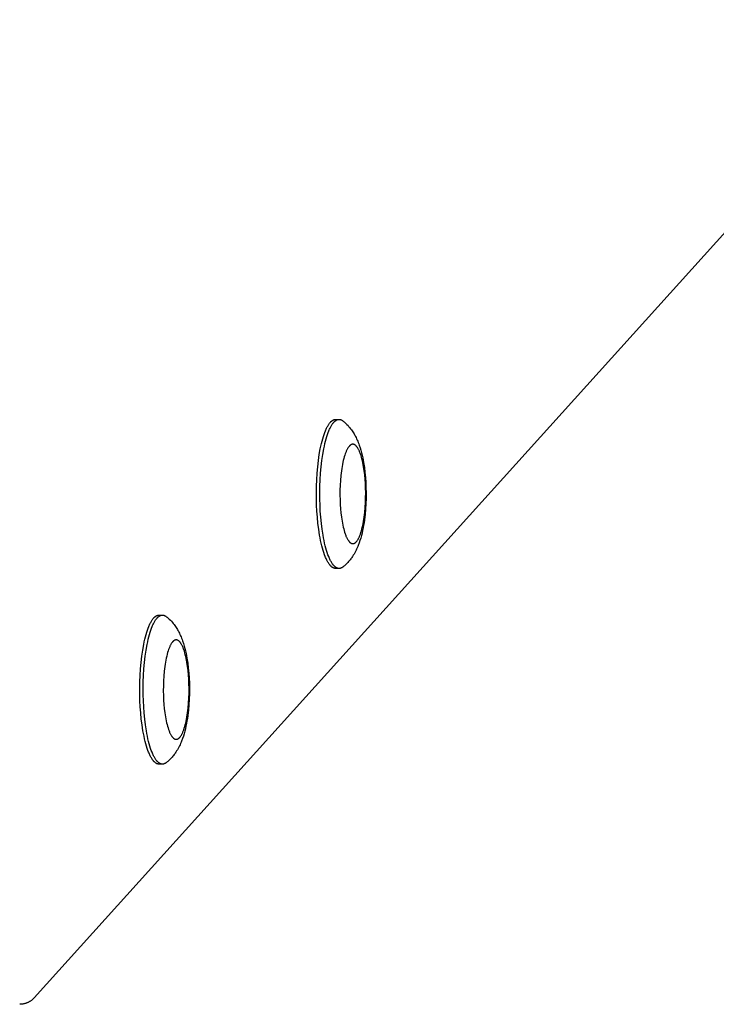
# Model space of a CAD drawing. Units: millimetres. Extents: x -1646 to 51754, y -2000 to 4000.
# Drawn here: x 154 to 350, y 2265 to 2543 of the extents above; entities that cross this region are included whole.
import ezdxf

# ---------------------------------------------------------------- set-up
doc = ezdxf.new("R2010")
doc.units = ezdxf.units.MM
doc.layers.add('ORG6010CY 2D', color=7, linetype='Continuous', true_color=0x000000)

msp = doc.modelspace()

# ---------------------------------------------------------------- linework, layer by layer
at = {"layer": 'ORG6010CY 2D', "color": 18, "lineweight": -3, "true_color": 0x000000}
for points in [[(962.41, 3158.74), (157.85, 2267.2)], [(241.16, 2429.2), (241.25, 2429.32), (241.3, 2429.37), (241.35, 2429.42), (241.4, 2429.47), (241.45, 2429.52), (241.5, 2429.57), (241.55, 2429.62), (241.6, 2429.66), (241.65, 2429.7), (241.7, 2429.74), (241.75, 2429.78), (241.8, 2429.82), (241.86, 2429.85), (241.91, 2429.88), (241.96, 2429.92), (242.01, 2429.94), (242.06, 2429.97), (242.11, 2430), (242.16, 2430.02), (242.21, 2430.04), (242.26, 2430.06), (242.31, 2430.08), (242.37, 2430.1), (242.42, 2430.11), (242.47, 2430.12), (242.49, 2430.13), (242.52, 2430.13), (242.55, 2430.14), (242.57, 2430.14), (242.6, 2430.14), (242.62, 2430.15), (242.65, 2430.15), (242.67, 2430.15), (242.7, 2430.15), (242.72, 2430.15), (242.75, 2430.16), (242.78, 2430.16)], [(242.12, 2429.2), (242.22, 2429.32), (242.27, 2429.37), (242.32, 2429.42), (242.37, 2429.47), (242.42, 2429.52), (242.47, 2429.57), (242.52, 2429.62), (242.57, 2429.66), (242.62, 2429.7), (242.67, 2429.74), (242.72, 2429.78), (242.77, 2429.82), (242.82, 2429.85), (242.87, 2429.88), (242.92, 2429.92), (242.97, 2429.94), (243.02, 2429.97), (243.08, 2430), (243.13, 2430.02), (243.18, 2430.04), (243.23, 2430.06), (243.28, 2430.08), (243.33, 2430.1), (243.38, 2430.11), (243.43, 2430.12), (243.46, 2430.13), (243.49, 2430.13), (243.51, 2430.14), (243.54, 2430.14), (243.56, 2430.14), (243.59, 2430.15), (243.61, 2430.15), (243.64, 2430.15), (243.67, 2430.15), (243.69, 2430.15), (243.72, 2430.16), (243.74, 2430.16)], [(242.78, 2430.16), (242.81, 2430.16), (242.84, 2430.15), (242.87, 2430.15), (242.9, 2430.15), (242.93, 2430.15), (242.96, 2430.14), (242.99, 2430.14), (243.02, 2430.13), (243.05, 2430.13), (243.08, 2430.12), (243.11, 2430.12), (243.14, 2430.11), (243.17, 2430.1), (243.2, 2430.09), (243.23, 2430.08), (243.26, 2430.07)], [(242.78, 2430.16), (243.74, 2430.16)], [(243.74, 2430.16), (243.78, 2430.15), (243.81, 2430.15), (243.85, 2430.15), (243.88, 2430.15), (243.91, 2430.14), (243.95, 2430.14), (243.98, 2430.13), (244.02, 2430.13), (244.05, 2430.12), (244.09, 2430.11), (244.12, 2430.1), (244.16, 2430.09), (244.19, 2430.08), (244.23, 2430.07), (244.26, 2430.06), (244.29, 2430.05), (244.33, 2430.03), (244.36, 2430.02), (244.4, 2430), (244.43, 2429.99), (244.47, 2429.97), (244.5, 2429.95), (244.54, 2429.93), (244.57, 2429.91), (244.6, 2429.89), (244.64, 2429.87), (244.67, 2429.85), (244.71, 2429.82), (244.77, 2429.77), (244.84, 2429.72)], [(242.78, 2388.16), (242.75, 2388.16), (242.72, 2388.16), (242.69, 2388.16), (242.66, 2388.16), (242.64, 2388.16), (242.61, 2388.17), (242.58, 2388.17), (242.55, 2388.17), (242.52, 2388.18), (242.5, 2388.18), (242.47, 2388.19), (242.44, 2388.2), (242.41, 2388.2), (242.38, 2388.21), (242.35, 2388.22), (242.33, 2388.23), (242.3, 2388.24), (242.27, 2388.25), (242.24, 2388.26), (242.21, 2388.27), (242.18, 2388.28), (242.16, 2388.29), (242.1, 2388.32), (242.04, 2388.35), (241.98, 2388.38), (241.93, 2388.41), (241.87, 2388.45), (241.81, 2388.49), (241.75, 2388.53), (241.7, 2388.57), (241.64, 2388.62), (241.58, 2388.67), (241.52, 2388.72), (241.46, 2388.78), (241.41, 2388.83), (241.35, 2388.89), (241.29, 2388.95), (241.23, 2389.02), (241.18, 2389.09), (241.12, 2389.16), (241.06, 2389.23), (240.95, 2389.38), (240.83, 2389.54), (240.72, 2389.72), (240.6, 2389.9), (240.49, 2390.1), (240.38, 2390.3), (240.27, 2390.52), (240.16, 2390.75), (240.05, 2390.98), (239.94, 2391.23), (239.84, 2391.49), (239.63, 2392.03), (239.43, 2392.61), (239.23, 2393.23), (239.05, 2393.88), (238.87, 2394.56), (238.7, 2395.27), (238.54, 2396.01), (238.39, 2396.78), (238.24, 2397.56), (237.99, 2399.19), (237.78, 2400.86), (237.61, 2402.57), (237.49, 2404.29), (237.4, 2405.99), (237.35, 2407.72), (237.34, 2409.5), (237.37, 2411.32), (237.44, 2413.16), (237.56, 2415.01), (237.72, 2416.82), (237.92, 2418.59), (238.17, 2420.28), (238.45, 2421.88), (238.61, 2422.64), (238.77, 2423.37), (238.95, 2424.06), (239.13, 2424.72), (239.31, 2425.34), (239.5, 2425.93), (239.7, 2426.47), (239.9, 2426.98), (240, 2427.22), (240.11, 2427.45), (240.21, 2427.67), (240.31, 2427.88), (240.42, 2428.08), (240.52, 2428.27), (240.63, 2428.45), (240.73, 2428.62), (240.84, 2428.78), (240.95, 2428.93), (241.05, 2429.07), (241.16, 2429.2)], [(243.74, 2388.16), (243.71, 2388.16), (243.69, 2388.16), (243.66, 2388.16), (243.63, 2388.16), (243.6, 2388.16), (243.57, 2388.17), (243.55, 2388.17), (243.52, 2388.17), (243.49, 2388.18), (243.46, 2388.18), (243.43, 2388.19), (243.41, 2388.2), (243.38, 2388.2), (243.35, 2388.21), (243.32, 2388.22), (243.29, 2388.23), (243.26, 2388.24), (243.24, 2388.25), (243.21, 2388.26), (243.18, 2388.27), (243.15, 2388.28), (243.12, 2388.29), (243.06, 2388.32), (243.01, 2388.35), (242.95, 2388.38), (242.89, 2388.41), (242.83, 2388.45), (242.78, 2388.49), (242.72, 2388.53), (242.66, 2388.57), (242.6, 2388.62), (242.55, 2388.67), (242.49, 2388.72), (242.43, 2388.78), (242.37, 2388.83), (242.31, 2388.89), (242.26, 2388.95), (242.2, 2389.02), (242.14, 2389.09), (242.08, 2389.16), (242.03, 2389.23), (241.91, 2389.38), (241.8, 2389.54), (241.68, 2389.72), (241.57, 2389.9), (241.46, 2390.1), (241.35, 2390.3), (241.24, 2390.52), (241.13, 2390.75), (241.02, 2390.98), (240.91, 2391.23), (240.8, 2391.49), (240.6, 2392.03), (240.39, 2392.61), (240.2, 2393.23), (240.01, 2393.88), (239.83, 2394.56), (239.66, 2395.27), (239.5, 2396.01), (239.35, 2396.78), (239.21, 2397.56), (238.96, 2399.19), (238.75, 2400.86), (238.58, 2402.57), (238.45, 2404.29), (238.37, 2405.99), (238.32, 2407.72), (238.31, 2409.5), (238.34, 2411.32), (238.41, 2413.16), (238.52, 2415.01), (238.68, 2416.82), (238.89, 2418.59), (239.13, 2420.28), (239.42, 2421.88), (239.58, 2422.64), (239.74, 2423.37), (239.91, 2424.06), (240.09, 2424.72), (240.28, 2425.34), (240.47, 2425.93), (240.67, 2426.47), (240.87, 2426.98), (240.97, 2427.22), (241.07, 2427.45), (241.18, 2427.67), (241.28, 2427.88), (241.38, 2428.08), (241.49, 2428.27), (241.59, 2428.45), (241.7, 2428.62), (241.81, 2428.78), (241.91, 2428.93), (242.02, 2429.07), (242.12, 2429.2)], [(244.84, 2429.72), (245.01, 2429.59), (245.17, 2429.45), (245.48, 2429.17), (245.65, 2429.01), (245.96, 2428.71), (246.25, 2428.4), (246.52, 2428.1), (246.77, 2427.8), (246.99, 2427.51), (247.2, 2427.23), (247.4, 2426.94), (247.6, 2426.65), (247.77, 2426.37), (247.94, 2426.1), (248.09, 2425.84), (248.23, 2425.58), (248.37, 2425.32), (248.5, 2425.05), (248.67, 2424.7), (248.84, 2424.34), (248.99, 2423.98), (249.14, 2423.61), (249.28, 2423.24), (249.41, 2422.87), (249.66, 2422.13), (249.86, 2421.44), (250.05, 2420.75), (250.23, 2420.04), (250.39, 2419.31), (250.52, 2418.66), (250.64, 2418), (250.85, 2416.64), (251.02, 2415.24), (251.16, 2413.8), (251.25, 2412.37), (251.31, 2410.93), (251.34, 2409.47), (251.33, 2408), (251.28, 2406.41), (251.18, 2404.85), (251.05, 2403.32), (250.87, 2401.82), (250.76, 2401.06), (250.64, 2400.31), (250.5, 2399.58), (250.36, 2398.86), (250.19, 2398.14), (250.02, 2397.43), (249.83, 2396.73), (249.62, 2396.05), (249.38, 2395.35), (249.12, 2394.65), (248.98, 2394.31), (248.83, 2393.97), (248.68, 2393.63), (248.52, 2393.3), (248.34, 2392.94), (248.15, 2392.58), (247.95, 2392.23), (247.73, 2391.87), (247.54, 2391.57), (247.34, 2391.28), (247.2, 2391.08), (247.05, 2390.88), (246.86, 2390.63), (246.65, 2390.37), (246.43, 2390.11), (246.19, 2389.85), (245.93, 2389.57), (245.66, 2389.31), (245.46, 2389.12), (245.26, 2388.94), (245.05, 2388.76), (244.84, 2388.59)], [(244.84, 2388.59), (244.77, 2388.54), (244.71, 2388.49), (244.67, 2388.46), (244.64, 2388.44), (244.6, 2388.42), (244.57, 2388.4), (244.53, 2388.38), (244.5, 2388.36), (244.47, 2388.34), (244.43, 2388.33), (244.4, 2388.31), (244.36, 2388.29), (244.33, 2388.28), (244.29, 2388.26), (244.26, 2388.25), (244.22, 2388.24), (244.19, 2388.23), (244.16, 2388.22), (244.12, 2388.21), (244.09, 2388.2), (244.05, 2388.19), (244.02, 2388.18), (243.98, 2388.18), (243.95, 2388.17), (243.91, 2388.17), (243.88, 2388.16), (243.84, 2388.16), (243.81, 2388.16), (243.78, 2388.16), (243.74, 2388.16)], [(243.26, 2388.24), (243.23, 2388.23), (243.2, 2388.22), (243.17, 2388.21), (243.14, 2388.2), (243.11, 2388.19), (243.08, 2388.19), (243.05, 2388.18), (243.02, 2388.18), (242.98, 2388.17), (242.95, 2388.17), (242.92, 2388.16), (242.89, 2388.16), (242.86, 2388.16), (242.83, 2388.16), (242.81, 2388.16), (242.78, 2388.16)], [(243.74, 2388.16), (242.78, 2388.16)], [(191.4, 2374.07), (191.5, 2374.19), (191.55, 2374.24), (191.59, 2374.3), (191.64, 2374.35), (191.69, 2374.4), (191.74, 2374.44), (191.79, 2374.49), (191.84, 2374.53), (191.89, 2374.57), (191.95, 2374.62), (192, 2374.65), (192.05, 2374.69), (192.1, 2374.72), (192.15, 2374.76), (192.2, 2374.79), (192.25, 2374.82), (192.3, 2374.84), (192.35, 2374.87), (192.4, 2374.89), (192.45, 2374.91), (192.5, 2374.93), (192.56, 2374.95), (192.61, 2374.97), (192.66, 2374.98), (192.71, 2374.99), (192.74, 2375), (192.76, 2375), (192.79, 2375.01), (192.81, 2375.01), (192.84, 2375.02), (192.86, 2375.02), (192.89, 2375.02), (192.92, 2375.02), (192.94, 2375.03), (192.97, 2375.03), (192.99, 2375.03), (193.02, 2375.03)], [(192.36, 2374.07), (192.46, 2374.19), (192.51, 2374.24), (192.56, 2374.3), (192.61, 2374.35), (192.66, 2374.4), (192.71, 2374.44), (192.76, 2374.49), (192.81, 2374.53), (192.86, 2374.57), (192.91, 2374.62), (192.96, 2374.65), (193.01, 2374.69), (193.06, 2374.72), (193.11, 2374.76), (193.16, 2374.79), (193.22, 2374.82), (193.27, 2374.84), (193.32, 2374.87), (193.37, 2374.89), (193.42, 2374.91), (193.47, 2374.93), (193.52, 2374.95), (193.57, 2374.97), (193.62, 2374.98), (193.68, 2374.99), (193.7, 2375), (193.73, 2375), (193.75, 2375.01), (193.78, 2375.01), (193.8, 2375.02), (193.83, 2375.02), (193.86, 2375.02), (193.88, 2375.02), (193.91, 2375.03), (193.93, 2375.03), (193.96, 2375.03), (193.98, 2375.03)], [(193.02, 2375.03), (193.05, 2375.03), (193.08, 2375.03), (193.11, 2375.03), (193.14, 2375.02), (193.17, 2375.02), (193.2, 2375.02), (193.23, 2375.01), (193.26, 2375.01), (193.29, 2375), (193.32, 2375), (193.35, 2374.99), (193.38, 2374.98), (193.41, 2374.97), (193.44, 2374.96), (193.47, 2374.96), (193.5, 2374.94)], [(193.02, 2375.03), (193.98, 2375.03)], [(193.98, 2375.03), (194.02, 2375.03), (194.05, 2375.03), (194.09, 2375.02), (194.12, 2375.02), (194.16, 2375.02), (194.19, 2375.01), (194.23, 2375.01), (194.26, 2375), (194.29, 2374.99), (194.33, 2374.99), (194.36, 2374.98), (194.4, 2374.97), (194.43, 2374.96), (194.47, 2374.94), (194.5, 2374.93), (194.54, 2374.92), (194.57, 2374.9), (194.6, 2374.89), (194.64, 2374.87), (194.67, 2374.86), (194.71, 2374.84), (194.74, 2374.82), (194.78, 2374.8), (194.81, 2374.78), (194.84, 2374.76), (194.88, 2374.74), (194.91, 2374.72), (194.95, 2374.69), (195.02, 2374.65), (195.08, 2374.59)], [(195.08, 2374.59), (195.25, 2374.46), (195.41, 2374.32), (195.72, 2374.04), (195.89, 2373.89), (196.2, 2373.58), (196.49, 2373.27), (196.76, 2372.97), (197.01, 2372.67), (197.23, 2372.39), (197.44, 2372.1), (197.65, 2371.81), (197.84, 2371.52), (198.01, 2371.25), (198.18, 2370.97), (198.33, 2370.71), (198.47, 2370.45), (198.61, 2370.19), (198.75, 2369.92), (198.91, 2369.57), (199.08, 2369.21), (199.23, 2368.85), (199.38, 2368.48), (199.52, 2368.12), (199.65, 2367.75), (199.9, 2367), (200.11, 2366.31), (200.29, 2365.62), (200.47, 2364.91), (200.63, 2364.19), (200.76, 2363.53), (200.88, 2362.87), (201.09, 2361.51), (201.26, 2360.12), (201.4, 2358.68), (201.49, 2357.24), (201.56, 2355.8), (201.58, 2354.34), (201.57, 2352.88), (201.52, 2351.29), (201.42, 2349.72), (201.29, 2348.19), (201.11, 2346.69), (201, 2345.93), (200.88, 2345.19), (200.74, 2344.45), (200.6, 2343.73), (200.44, 2343.01), (200.26, 2342.3), (200.07, 2341.61), (199.86, 2340.92), (199.62, 2340.22), (199.36, 2339.53), (199.22, 2339.18), (199.08, 2338.84), (198.92, 2338.51), (198.76, 2338.17), (198.58, 2337.81), (198.39, 2337.45), (198.19, 2337.1), (197.97, 2336.75), (197.78, 2336.45), (197.58, 2336.15), (197.44, 2335.95), (197.29, 2335.75), (197.1, 2335.5), (196.89, 2335.25), (196.67, 2334.98), (196.43, 2334.72), (196.17, 2334.45), (195.9, 2334.18), (195.7, 2333.99), (195.5, 2333.81), (195.29, 2333.64), (195.08, 2333.46)], [(193.02, 2333.03), (192.99, 2333.03), (192.96, 2333.03), (192.93, 2333.03), (192.91, 2333.03), (192.88, 2333.03), (192.85, 2333.04), (192.82, 2333.04), (192.79, 2333.05), (192.77, 2333.05), (192.74, 2333.06), (192.71, 2333.06), (192.68, 2333.07), (192.65, 2333.07), (192.62, 2333.08), (192.6, 2333.09), (192.57, 2333.1), (192.54, 2333.11), (192.51, 2333.12), (192.48, 2333.13), (192.45, 2333.14), (192.43, 2333.15), (192.4, 2333.16), (192.34, 2333.19), (192.28, 2333.22), (192.23, 2333.25), (192.17, 2333.29), (192.11, 2333.32), (192.05, 2333.36), (191.99, 2333.4), (191.94, 2333.45), (191.88, 2333.49), (191.82, 2333.54), (191.76, 2333.59), (191.71, 2333.65), (191.65, 2333.7), (191.59, 2333.76), (191.53, 2333.83), (191.47, 2333.89), (191.42, 2333.96), (191.36, 2334.03), (191.3, 2334.1), (191.19, 2334.25), (191.07, 2334.42), (190.96, 2334.59), (190.85, 2334.78), (190.73, 2334.97), (190.62, 2335.18), (190.51, 2335.39), (190.4, 2335.62), (190.29, 2335.86), (190.19, 2336.1), (190.08, 2336.36), (189.87, 2336.9), (189.67, 2337.48), (189.48, 2338.1), (189.29, 2338.75), (189.11, 2339.43), (188.94, 2340.14), (188.78, 2340.88), (188.63, 2341.65), (188.49, 2342.43), (188.23, 2344.06), (188.02, 2345.74), (187.86, 2347.44), (187.73, 2349.16), (187.64, 2350.86), (187.59, 2352.59), (187.58, 2354.37), (187.61, 2356.19), (187.68, 2358.04), (187.8, 2359.88), (187.96, 2361.7), (188.16, 2363.46), (188.41, 2365.16), (188.69, 2366.75), (188.85, 2367.51), (189.02, 2368.24), (189.19, 2368.93), (189.37, 2369.59), (189.55, 2370.21), (189.75, 2370.8), (189.94, 2371.34), (190.14, 2371.85), (190.25, 2372.09), (190.35, 2372.32), (190.45, 2372.54), (190.56, 2372.75), (190.66, 2372.95), (190.76, 2373.14), (190.87, 2373.32), (190.98, 2373.49), (191.08, 2373.65), (191.19, 2373.8), (191.29, 2373.94), (191.4, 2374.07)], [(193.98, 2333.03), (193.95, 2333.03), (193.93, 2333.03), (193.9, 2333.03), (193.87, 2333.03), (193.84, 2333.03), (193.82, 2333.04), (193.79, 2333.04), (193.76, 2333.05), (193.73, 2333.05), (193.7, 2333.06), (193.68, 2333.06), (193.65, 2333.07), (193.62, 2333.07), (193.59, 2333.08), (193.56, 2333.09), (193.53, 2333.1), (193.51, 2333.11), (193.48, 2333.12), (193.45, 2333.13), (193.42, 2333.14), (193.39, 2333.15), (193.36, 2333.16), (193.31, 2333.19), (193.25, 2333.22), (193.19, 2333.25), (193.13, 2333.29), (193.08, 2333.32), (193.02, 2333.36), (192.96, 2333.4), (192.9, 2333.45), (192.85, 2333.49), (192.79, 2333.54), (192.73, 2333.59), (192.67, 2333.65), (192.61, 2333.7), (192.56, 2333.76), (192.5, 2333.83), (192.44, 2333.89), (192.38, 2333.96), (192.33, 2334.03), (192.27, 2334.1), (192.15, 2334.25), (192.04, 2334.42), (191.92, 2334.59), (191.81, 2334.78), (191.7, 2334.97), (191.59, 2335.18), (191.48, 2335.39), (191.37, 2335.62), (191.26, 2335.86), (191.15, 2336.1), (191.05, 2336.36), (190.84, 2336.9), (190.64, 2337.48), (190.44, 2338.1), (190.25, 2338.75), (190.08, 2339.43), (189.9, 2340.14), (189.74, 2340.88), (189.59, 2341.65), (189.45, 2342.43), (189.2, 2344.06), (188.99, 2345.74), (188.82, 2347.44), (188.7, 2349.16), (188.61, 2350.86), (188.56, 2352.59), (188.55, 2354.37), (188.58, 2356.19), (188.65, 2358.04), (188.76, 2359.88), (188.92, 2361.7), (189.13, 2363.46), (189.37, 2365.16), (189.66, 2366.75), (189.82, 2367.51), (189.98, 2368.24), (190.15, 2368.93), (190.33, 2369.59), (190.52, 2370.21), (190.71, 2370.8), (190.91, 2371.34), (191.11, 2371.85), (191.21, 2372.09), (191.31, 2372.32), (191.42, 2372.54), (191.52, 2372.75), (191.63, 2372.95), (191.73, 2373.14), (191.84, 2373.32), (191.94, 2373.49), (192.05, 2373.65), (192.15, 2373.8), (192.26, 2373.94), (192.36, 2374.07)], [(193.5, 2333.11), (193.47, 2333.1), (193.44, 2333.09), (193.41, 2333.08), (193.38, 2333.07), (193.35, 2333.07), (193.32, 2333.06), (193.29, 2333.05), (193.26, 2333.05), (193.23, 2333.04), (193.2, 2333.04), (193.17, 2333.04), (193.14, 2333.03), (193.11, 2333.03), (193.08, 2333.03), (193.05, 2333.03), (193.02, 2333.03)], [(193.98, 2333.03), (193.02, 2333.03)], [(195.08, 2333.46), (195.01, 2333.41), (194.95, 2333.36), (194.91, 2333.34), (194.88, 2333.32), (194.84, 2333.29), (194.81, 2333.27), (194.78, 2333.25), (194.74, 2333.23), (194.71, 2333.22), (194.67, 2333.2), (194.64, 2333.18), (194.6, 2333.17), (194.57, 2333.15), (194.54, 2333.14), (194.5, 2333.12), (194.47, 2333.11), (194.43, 2333.1), (194.4, 2333.09), (194.36, 2333.08), (194.33, 2333.07), (194.29, 2333.06), (194.26, 2333.06), (194.22, 2333.05), (194.19, 2333.04), (194.16, 2333.04), (194.12, 2333.03), (194.09, 2333.03), (194.05, 2333.03), (194.02, 2333.03), (193.98, 2333.03)], [(157.85, 2267.2), (157.73, 2267.07), (157.6, 2266.94), (157.47, 2266.82), (157.33, 2266.7), (157.19, 2266.58), (157.05, 2266.47), (156.91, 2266.36), (156.76, 2266.26), (156.66, 2266.2), (156.56, 2266.14), (156.4, 2266.05), (156.25, 2265.97), (156.13, 2265.91), (156.02, 2265.86), (155.9, 2265.81), (155.78, 2265.76), (155.67, 2265.71), (155.55, 2265.67), (155.43, 2265.63), (155.31, 2265.59), (155.18, 2265.56), (155.06, 2265.53), (154.94, 2265.5), (154.81, 2265.47), (154.69, 2265.45), (154.56, 2265.43), (154.44, 2265.41), (154.31, 2265.4), (154.17, 2265.38), (154.04, 2265.37), (153.9, 2265.37), (153.76, 2265.37)]]:
    msp.add_lwpolyline(points, dxfattribs=at)
for points in [[(246.53, 2422.52), (246.49, 2422.47), (246.45, 2422.42), (246.37, 2422.32), (246.3, 2422.21), (246.22, 2422.09), (246.14, 2421.96), (246.07, 2421.83), (245.99, 2421.69), (245.91, 2421.54), (245.84, 2421.38), (245.76, 2421.21), (245.69, 2421.04), (245.62, 2420.86), (245.47, 2420.47), (245.33, 2420.05), (245.19, 2419.59), (245.06, 2419.11), (244.93, 2418.6), (244.81, 2418.06), (244.69, 2417.49), (244.59, 2416.9), (244.49, 2416.29), (244.4, 2415.66), (244.24, 2414.34), (244.12, 2412.98), (244.04, 2411.59), (243.99, 2410.2), (243.98, 2408.82), (244.01, 2407.49), (244.06, 2406.2), (244.15, 2404.98), (244.26, 2403.8), (244.4, 2402.62), (244.58, 2401.47), (244.68, 2400.91), (244.79, 2400.36), (244.9, 2399.83), (245.03, 2399.31), (245.16, 2398.82), (245.3, 2398.35), (245.45, 2397.91), (245.52, 2397.7), (245.6, 2397.49), (245.68, 2397.3), (245.76, 2397.11), (245.84, 2396.93), (245.92, 2396.76), (246.01, 2396.59), (246.09, 2396.44), (246.18, 2396.29), (246.26, 2396.15), (246.31, 2396.09), (246.35, 2396.02), (246.39, 2395.96), (246.44, 2395.9), (246.48, 2395.84), (246.53, 2395.79), (246.57, 2395.74), (246.62, 2395.69), (246.66, 2395.64), (246.71, 2395.59), (246.75, 2395.55), (246.8, 2395.51), (246.84, 2395.47), (246.89, 2395.43), (246.93, 2395.4), (246.98, 2395.37), (247, 2395.35), (247.02, 2395.34), (247.04, 2395.32), (247.07, 2395.31), (247.09, 2395.3), (247.11, 2395.29), (247.13, 2395.27), (247.16, 2395.26), (247.18, 2395.25), (247.2, 2395.24), (247.22, 2395.23), (247.25, 2395.22), (247.27, 2395.22), (247.29, 2395.21), (247.31, 2395.2), (247.34, 2395.19), (247.36, 2395.19), (247.38, 2395.18), (247.4, 2395.18), (247.43, 2395.17), (247.45, 2395.17), (247.47, 2395.17), (247.49, 2395.16), (247.51, 2395.16), (247.54, 2395.16), (247.56, 2395.16), (247.58, 2395.16), (247.6, 2395.16), (247.63, 2395.16), (247.65, 2395.16), (247.67, 2395.16), (247.69, 2395.16), (247.71, 2395.16), (247.74, 2395.16), (247.76, 2395.17), (247.78, 2395.17), (247.8, 2395.18), (247.82, 2395.18), (247.84, 2395.19), (247.87, 2395.19), (247.89, 2395.2), (247.91, 2395.2), (247.93, 2395.21), (247.95, 2395.22), (247.97, 2395.23), (247.99, 2395.24), (248.02, 2395.25), (248.04, 2395.26), (248.06, 2395.27), (248.08, 2395.28), (248.1, 2395.29), (248.12, 2395.3), (248.16, 2395.32), (248.21, 2395.35), (248.25, 2395.38), (248.29, 2395.41), (248.33, 2395.44), (248.37, 2395.47), (248.41, 2395.5), (248.45, 2395.54), (248.49, 2395.58), (248.53, 2395.62), (248.57, 2395.66), (248.61, 2395.7), (248.65, 2395.75), (248.68, 2395.79), (248.72, 2395.84), (248.76, 2395.89), (248.84, 2395.99), (248.91, 2396.1), (248.99, 2396.22), (249.07, 2396.35), (249.14, 2396.48), (249.22, 2396.62), (249.3, 2396.77), (249.37, 2396.93), (249.45, 2397.1), (249.52, 2397.27), (249.59, 2397.45), (249.74, 2397.84), (249.88, 2398.26), (250.02, 2398.72), (250.15, 2399.2), (250.28, 2399.71), (250.4, 2400.25), (250.52, 2400.82), (250.62, 2401.41), (250.72, 2402.02), (250.81, 2402.65), (250.97, 2403.97), (251.09, 2405.33), (251.17, 2406.72), (251.22, 2408.11), (251.23, 2409.49), (251.2, 2410.83), (251.15, 2412.11), (251.06, 2413.33), (250.95, 2414.51), (250.81, 2415.69), (250.63, 2416.84), (250.53, 2417.4), (250.42, 2417.95), (250.31, 2418.49), (250.18, 2419), (250.05, 2419.49), (249.91, 2419.96), (249.76, 2420.4), (249.69, 2420.61), (249.61, 2420.82), (249.53, 2421.01), (249.45, 2421.2), (249.37, 2421.38), (249.29, 2421.55), (249.2, 2421.72), (249.12, 2421.87), (249.03, 2422.02), (248.95, 2422.16), (248.9, 2422.23), (248.86, 2422.29), (248.82, 2422.35), (248.77, 2422.41), (248.73, 2422.47), (248.68, 2422.52), (248.64, 2422.57), (248.59, 2422.62), (248.55, 2422.67), (248.51, 2422.72), (248.46, 2422.76), (248.42, 2422.8), (248.37, 2422.84), (248.33, 2422.88), (248.28, 2422.91), (248.24, 2422.94), (248.21, 2422.96), (248.19, 2422.97), (248.17, 2422.99), (248.14, 2423), (248.12, 2423.01), (248.1, 2423.02), (248.08, 2423.04), (248.05, 2423.05), (248.03, 2423.06), (248.01, 2423.07), (247.99, 2423.08), (247.96, 2423.09), (247.94, 2423.09), (247.92, 2423.1), (247.9, 2423.11), (247.87, 2423.12), (247.85, 2423.12), (247.83, 2423.13), (247.81, 2423.13), (247.79, 2423.14), (247.76, 2423.14), (247.74, 2423.15), (247.72, 2423.15), (247.7, 2423.15), (247.67, 2423.15), (247.65, 2423.15), (247.63, 2423.15), (247.61, 2423.16), (247.59, 2423.15), (247.56, 2423.15), (247.54, 2423.15), (247.52, 2423.15), (247.5, 2423.15), (247.48, 2423.15), (247.45, 2423.14), (247.43, 2423.14), (247.41, 2423.13), (247.39, 2423.13), (247.37, 2423.12), (247.34, 2423.12), (247.32, 2423.11), (247.3, 2423.11), (247.28, 2423.1), (247.26, 2423.09), (247.24, 2423.08), (247.22, 2423.07), (247.19, 2423.06), (247.17, 2423.06), (247.15, 2423.05), (247.13, 2423.03), (247.11, 2423.02), (247.09, 2423.01), (247.05, 2422.99), (247.01, 2422.96), (246.96, 2422.93), (246.92, 2422.9), (246.88, 2422.87), (246.84, 2422.84), (246.8, 2422.81), (246.76, 2422.77), (246.72, 2422.73), (246.68, 2422.69), (246.64, 2422.65), (246.6, 2422.61), (246.56, 2422.56)], [(196.77, 2367.39), (196.73, 2367.35), (196.69, 2367.3), (196.61, 2367.19), (196.54, 2367.08), (196.46, 2366.96), (196.38, 2366.84), (196.31, 2366.7), (196.23, 2366.56), (196.16, 2366.41), (196.08, 2366.25), (196.01, 2366.09), (195.93, 2365.91), (195.86, 2365.73), (195.71, 2365.34), (195.57, 2364.92), (195.43, 2364.47), (195.3, 2363.98), (195.17, 2363.47), (195.05, 2362.93), (194.94, 2362.36), (194.83, 2361.77), (194.73, 2361.16), (194.64, 2360.53), (194.48, 2359.21), (194.36, 2357.85), (194.28, 2356.46), (194.23, 2355.07), (194.22, 2353.69), (194.25, 2352.36), (194.3, 2351.07), (194.39, 2349.86), (194.5, 2348.67), (194.64, 2347.49), (194.82, 2346.34), (194.92, 2345.78), (195.03, 2345.23), (195.15, 2344.7), (195.27, 2344.18), (195.4, 2343.69), (195.54, 2343.22), (195.69, 2342.78), (195.76, 2342.57), (195.84, 2342.37), (195.92, 2342.17), (196, 2341.98), (196.08, 2341.8), (196.16, 2341.63), (196.25, 2341.46), (196.33, 2341.31), (196.42, 2341.16), (196.5, 2341.02), (196.55, 2340.96), (196.59, 2340.89), (196.64, 2340.83), (196.68, 2340.77), (196.72, 2340.72), (196.77, 2340.66), (196.81, 2340.61), (196.86, 2340.56), (196.9, 2340.51), (196.95, 2340.47), (196.99, 2340.42), (197.04, 2340.38), (197.08, 2340.34), (197.13, 2340.31), (197.17, 2340.27), (197.22, 2340.24), (197.24, 2340.23), (197.26, 2340.21), (197.28, 2340.2), (197.31, 2340.18), (197.33, 2340.17), (197.35, 2340.16), (197.37, 2340.15), (197.4, 2340.14), (197.42, 2340.13), (197.44, 2340.12), (197.46, 2340.11), (197.49, 2340.1), (197.51, 2340.09), (197.53, 2340.08), (197.55, 2340.07), (197.58, 2340.07), (197.6, 2340.06), (197.62, 2340.05), (197.64, 2340.05), (197.67, 2340.05), (197.69, 2340.04), (197.71, 2340.04), (197.73, 2340.03), (197.76, 2340.03), (197.78, 2340.03), (197.8, 2340.03), (197.82, 2340.03), (197.84, 2340.03), (197.87, 2340.03), (197.89, 2340.03), (197.91, 2340.03), (197.93, 2340.03), (197.95, 2340.03), (197.98, 2340.04), (198, 2340.04), (198.02, 2340.04), (198.04, 2340.05), (198.06, 2340.05), (198.09, 2340.06), (198.11, 2340.06), (198.13, 2340.07), (198.15, 2340.08), (198.17, 2340.08), (198.19, 2340.09), (198.21, 2340.1), (198.24, 2340.11), (198.26, 2340.12), (198.28, 2340.13), (198.3, 2340.14), (198.32, 2340.15), (198.34, 2340.16), (198.36, 2340.17), (198.41, 2340.2), (198.45, 2340.22), (198.49, 2340.25), (198.53, 2340.28), (198.57, 2340.31), (198.61, 2340.34), (198.65, 2340.38), (198.69, 2340.41), (198.73, 2340.45), (198.77, 2340.49), (198.81, 2340.53), (198.85, 2340.57), (198.89, 2340.62), (198.93, 2340.66), (198.96, 2340.71), (199, 2340.76), (199.08, 2340.86), (199.16, 2340.97), (199.23, 2341.09), (199.31, 2341.22), (199.39, 2341.35), (199.46, 2341.5), (199.54, 2341.65), (199.61, 2341.8), (199.69, 2341.97), (199.76, 2342.14), (199.84, 2342.33), (199.98, 2342.72), (200.12, 2343.14), (200.26, 2343.59), (200.39, 2344.07), (200.52, 2344.58), (200.64, 2345.12), (200.76, 2345.69), (200.86, 2346.28), (200.96, 2346.89), (201.06, 2347.53), (201.21, 2348.84), (201.33, 2350.21), (201.41, 2351.59), (201.46, 2352.99), (201.47, 2354.36), (201.44, 2355.7), (201.39, 2356.98), (201.31, 2358.2), (201.19, 2359.38), (201.05, 2360.56), (200.88, 2361.72), (200.77, 2362.28), (200.67, 2362.83), (200.55, 2363.36), (200.42, 2363.87), (200.29, 2364.36), (200.15, 2364.83), (200, 2365.27), (199.93, 2365.49), (199.85, 2365.69), (199.77, 2365.89), (199.69, 2366.07), (199.61, 2366.25), (199.53, 2366.43), (199.45, 2366.59), (199.36, 2366.75), (199.28, 2366.89), (199.19, 2367.03), (199.15, 2367.1), (199.1, 2367.16), (199.06, 2367.22), (199.01, 2367.28), (198.97, 2367.34), (198.93, 2367.39), (198.88, 2367.45), (198.84, 2367.5), (198.79, 2367.54), (198.75, 2367.59), (198.7, 2367.63), (198.66, 2367.67), (198.61, 2367.71), (198.57, 2367.75), (198.52, 2367.78), (198.48, 2367.81), (198.45, 2367.83), (198.43, 2367.84), (198.41, 2367.86), (198.39, 2367.87), (198.36, 2367.88), (198.34, 2367.9), (198.32, 2367.91), (198.3, 2367.92), (198.27, 2367.93), (198.25, 2367.94), (198.23, 2367.95), (198.21, 2367.96), (198.18, 2367.97), (198.16, 2367.98), (198.14, 2367.98), (198.12, 2367.99), (198.09, 2368), (198.07, 2368), (198.05, 2368.01), (198.03, 2368.01), (198, 2368.01), (197.98, 2368.02), (197.96, 2368.02), (197.94, 2368.02), (197.92, 2368.03), (197.89, 2368.03), (197.87, 2368.03), (197.85, 2368.03), (197.83, 2368.03), (197.8, 2368.03), (197.78, 2368.03), (197.76, 2368.02), (197.74, 2368.02), (197.72, 2368.02), (197.7, 2368.02), (197.67, 2368.01), (197.65, 2368.01), (197.63, 2368), (197.61, 2368), (197.59, 2367.99), (197.56, 2367.99), (197.54, 2367.98), (197.52, 2367.97), (197.5, 2367.96), (197.48, 2367.96), (197.46, 2367.95), (197.44, 2367.94), (197.41, 2367.93), (197.39, 2367.92), (197.37, 2367.91), (197.35, 2367.9), (197.33, 2367.88), (197.29, 2367.86), (197.25, 2367.83), (197.21, 2367.81), (197.16, 2367.78), (197.12, 2367.75), (197.08, 2367.71), (197.04, 2367.68), (197, 2367.64), (196.96, 2367.6), (196.92, 2367.56), (196.88, 2367.52), (196.84, 2367.48), (196.81, 2367.44)]]:
    msp.add_lwpolyline(points, close=True, dxfattribs=at)

doc.saveas('drawing.dxf')
